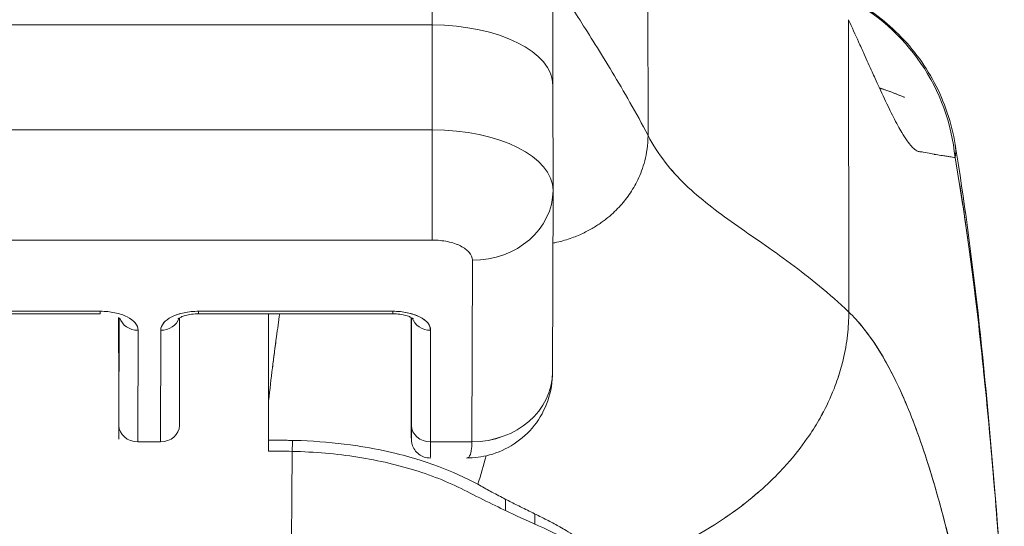
# Model space of a CAD drawing. Units: inches. Extents: x 16 to 364, y 7 to 222.
# Drawn here: x 263 to 264, y 75 to 75 of the extents above; entities that cross this region are included whole.
import ezdxf

# ---------------------------------------------------------------- set-up
doc = ezdxf.new("R2010")
doc.units = ezdxf.units.IN
doc.header["$LTSCALE"] = 22
doc.header["$MEASUREMENT"] = 0
doc.layers.add('Visible (ANSI)', color=7, linetype='Continuous', lineweight=5)

msp = doc.modelspace()

# ---------------------------------------------------------------- linework, layer by layer
at = {"layer": 'Visible (ANSI)'}
for p, q in [((263.43652, 75.39762), (263.43677, 74.96736)), ((263.43677, 74.96736), (263.43652, 75.39762)), ((263.6327, 74.79509), (263.63233, 75.08035)), ((263.63233, 75.08035), (263.6327, 74.79509)), ((263.22603, 75.07518), (262.67485, 75.07518)), ((262.67485, 75.07518), (263.22603, 75.07518)), ((263.22611, 74.97289), (263.22603, 75.07518)), ((263.22603, 75.07518), (263.22611, 74.97289)), ((263.34401, 75.01621), (263.34409, 74.91433)), ((262.67492, 74.97289), (263.2261, 74.97289)), ((263.22611, 74.97289), (262.67492, 74.97289)), ((263.34408, 74.91306), (263.34369, 74.7365)), ((262.67489, 74.86533), (263.22607, 74.86533)), ((263.22607, 74.86533), (262.67489, 74.86533)), ((263.265, 74.66848), (263.2654, 74.84564)), ((263.2654, 74.84564), (263.265, 74.66848)), ((262.71291, 74.79336), (262.90228, 74.79336)), ((262.90229, 74.79584), (262.71292, 74.79584)), ((262.71292, 74.79584), (262.90229, 74.79584)), ((262.99834, 74.79336), (263.18771, 74.79336)), ((263.18773, 74.79584), (262.99836, 74.79584)), ((262.99836, 74.79584), (263.18773, 74.79584)), ((263.06654, 74.70855), (263.06654, 74.79336)), ((262.92028, 74.78917), (262.92028, 74.78984)), ((262.92033, 74.72096), (262.92028, 74.78917)), ((262.92074, 74.78959), (262.9205, 74.6845)), ((262.9205, 74.6845), (262.92074, 74.78959)), ((262.97956, 74.68446), (262.97979, 74.78955)), ((263.20571, 74.78915), (263.20571, 74.78984)), ((263.20576, 74.72096), (263.20571, 74.78915)), ((263.20594, 74.6845), (263.20617, 74.78959)), ((263.20617, 74.78959), (263.20594, 74.6845)), ((262.93926, 74.77734), (262.93902, 74.66848)), ((262.93902, 74.66848), (262.93926, 74.77734)), ((262.96131, 74.77734), (262.96107, 74.66848)), ((262.96107, 74.66848), (262.96131, 74.77734)), ((263.22445, 74.66848), (263.22469, 74.77734)), ((263.22469, 74.77734), (263.22445, 74.66848)), ((262.96107, 74.66848), (262.93902, 74.66848)), ((263.0805, 74.66998), (263.0805, 74.66998)), ((263.265, 74.66848), (263.22445, 74.66848)), ((263.29781, 74.61239), (263.29781, 74.60134)), ((263.32621, 74.58827), (263.32621, 74.5982))]:
    msp.add_line(p, q, dxfattribs=at)
for centre, major_axis, ratio, start_param, end_param in [((263.22487, 74.54956), (0, 1.05122), 0.001274, 5.235988, 6.283185), ((263.22487, 74.54956), (0, 1.05122), 0.001274, 5.235988, 6.283185), ((263.54077, 74.92668), (0, 0.19685), 0.998285, 4.809756, 5.81302), ((263.2259, 75.01612), (0.11811, 0.00009), 0.5, 0.000003, 1.569326), ((263.2259, 75.01612), (0.11811, 0.00009), 0.5, 0, 1.569326), ((263.22602, 74.93352), (0, -0.07874), 0.001274, 0.523599, 2.094395), ((263.22598, 74.91383), (0.11811, 0.00009), 0.5, 6.28299, 7.852511), ((263.22595, 74.91382), (0.11814, 0.00009), 0.500024, 0, 1.569098), ((263.26535, 74.91383), (0.07874, -0.00017), 0.866025, 4.714936, 6.283544), ((263.26535, 74.91383), (0.07874, -0.00017), 0.866024, 4.714889, 6.283551), ((262.90228, 74.81187), (0, -0.0185), 0.001274, 0, 0.523599), ((262.99832, 74.77734), (-0.03701, -0.00003), 0.5, 4.710918, 6.281715), ((262.99834, 74.81187), (0, -0.0185), 0.001274, 0, 0.523599), ((262.99834, 74.81187), (0, -0.0185), 0.001274, 0, 0.523599), ((263.18771, 74.81187), (0, -0.0185), 0.001274, 0, 0.523599), ((263.18771, 74.81187), (0, -0.0185), 0.001274, 0, 0.523599), ((263.18769, 74.77734), (0.03701, 0.00003), 0.5, 6.281715, 7.852511), ((262.93925, 74.79336), (-0.0185, 0.00004), 0.866025, 0.264148, 1.573343), ((262.9613, 74.79336), (0.0185, -0.00004), 0.866025, 4.714936, 6.021869), ((262.9613, 74.79336), (0.0185, -0.00004), 0.866025, 4.714936, 6.021869), ((263.22468, 74.79336), (-0.0185, 0.00004), 0.866025, 0.264148, 1.573343), ((263.22468, 74.79336), (-0.0185, 0.00004), 0.866025, 0.264148, 1.573343), ((263.26495, 74.73667), (0.07874, -0.00017), 0.866025, 4.714936, 6.283185), ((263.26495, 74.73667), (0.07874, -0.00017), 0.865825, 4.714938, 6.283125), ((263.20587, 74.77076), (0, -0.09961), 0.001274, 5.235988, 6.806784), ((263.06781, 73.32525), (-0.00014, 1.68497), 0.001332, 0.609956, 0.646631), ((263.09767, 74.70494), (0.03113, -0.00361), 0.780853, 3.141756, 3.2304), ((262.93901, 74.6845), (-0.0185, 0.00004), 0.866025, 0.002547, 1.573343), ((262.96106, 74.6845), (0.0185, -0.00004), 0.866025, 4.714936, 6.283185), ((263.22444, 74.6845), (-0.0185, 0.00004), 0.866025, 0.002547, 1.573343), ((263.22444, 74.6845), (-0.0185, 0.00004), 0.866025, 0.002547, 1.573343), ((263.06636, 74.65403), (0, -0.02008), 0.001273, 3.788223, 4.444304), ((263.0656, 74.22529), (-0.73764, -0.00071), 0.602968, 4.678763, 4.710789), ((263.08998, 74.65381), (0.00038, 0.02008), 0.026519, 0.647121, 1.302759), ((263.22438, 74.77076), (0, -0.11811), 0.001274, 6.283182, 6.806784), ((263.06558, 74.21681), (0.74111, 0.0007), 0.597133, 1.537858, 1.569211), ((263.07827, 74.80535), (0, 0.55118), 0.021273, 3.555085, 4.443895)]:
    msp.add_ellipse(centre, major_axis=major_axis, ratio=ratio, start_param=start_param, end_param=end_param, dxfattribs=at)
for points, knots in [([(263.22487, 75.60079), (263.23764, 75.60079), (263.25057, 75.59866), (263.27455, 75.59056), (263.28592, 75.58456), (263.30595, 75.56947), (263.31486, 75.5602), (263.32913, 75.53958), (263.33467, 75.52795), (263.3398, 75.51052), (263.34102, 75.50473), (263.34208, 75.49746), (263.34231, 75.49544), (263.34259, 75.49248), (263.34267, 75.49139), (263.34279, 75.4896), (263.34283, 75.48891), (263.34291, 75.48727), (263.34294, 75.48659), (263.34301, 75.48444), (263.34303, 75.4835), (263.3431, 75.47922), (263.34314, 75.47535), (263.3433, 75.45313), (263.34342, 75.42219), (263.34364, 75.33201), (263.34375, 75.27002), (263.3439, 75.14289), (263.34396, 75.08164), (263.34401, 75.01621)], [0, 0, 0, 0, 0.097299, 0.097299, 0.192839, 0.192839, 0.288437, 0.288437, 0.383953, 0.383953, 0.427936, 0.427936, 0.446211, 0.446211, 0.461497, 0.461497, 0.477937, 0.477937, 0.50808, 0.50808, 0.587591, 0.587591, 0.82609, 0.82609, 1.549302, 1.549302, 2.318815, 2.318815, 2.894496, 2.894496, 2.894496, 2.894496]), ([(263.34392, 75.121), (263.34504, 75.11925), (263.34635, 75.11721), (263.34783, 75.11491), (263.35058, 75.11066), (263.3539, 75.10551), (263.35771, 75.0996), (263.36151, 75.0937), (263.36579, 75.08704), (263.37044, 75.07975), (263.37509, 75.07246), (263.3801, 75.06454), (263.38537, 75.05609), (263.39064, 75.04764), (263.39617, 75.03866), (263.40184, 75.02923), (263.40751, 75.01979), (263.41334, 75.00989), (263.41919, 74.99957), (263.42505, 74.98925), (263.43095, 74.97851), (263.43677, 74.96736)], [0.1824406, 0.1824406, 0.1824406, 0.1824406, 0.25, 0.25, 0.25, 0.375, 0.375, 0.375, 0.5, 0.5, 0.5, 0.625, 0.625, 0.625, 0.75, 0.75, 0.75, 0.875, 0.875, 0.875, 1, 1, 1, 1]), ([(263.43677, 74.96736), (263.43095, 74.97851), (263.42505, 74.98925), (263.41919, 74.99957), (263.41334, 75.00989), (263.40751, 75.01979), (263.40184, 75.02923), (263.39617, 75.03866), (263.39064, 75.04764), (263.38537, 75.05609), (263.3801, 75.06454), (263.37509, 75.07246), (263.37044, 75.07975), (263.36579, 75.08704), (263.36151, 75.0937), (263.35771, 75.0996), (263.3539, 75.10551), (263.35058, 75.11066), (263.34783, 75.11491), (263.34635, 75.11721), (263.34504, 75.11925), (263.34392, 75.121)], [0, 0, 0, 0, 0.125, 0.125, 0.125, 0.25, 0.25, 0.25, 0.375, 0.375, 0.375, 0.5, 0.5, 0.5, 0.625, 0.625, 0.625, 0.75, 0.75, 0.75, 0.8175594, 0.8175594, 0.8175594, 0.8175594]), ([(263.62957, 75.10311), (263.64735, 75.09431), (263.66396, 75.08267), (263.69339, 75.05454), (263.70633, 75.03746), (263.72611, 75.0002), (263.73309, 74.9795), (263.73653, 74.95849)], [0.2290255, 0.2290255, 0.2290255, 0.2290255, 0.3800212, 0.3800212, 0.5392358, 0.5392358, 0.7014399, 0.7014399, 0.7014399, 0.7014399]), ([(263.63233, 75.08035), (263.63582, 75.07289), (263.63911, 75.06569), (263.64222, 75.05882), (263.6441, 75.05466), (263.64591, 75.05063), (263.64766, 75.04672), (263.65038, 75.04066), (263.65294, 75.03491), (263.65535, 75.02955), (263.65637, 75.02726), (263.65737, 75.02505), (263.65835, 75.0229), (263.65969, 75.01994), (263.66098, 75.0171), (263.66223, 75.01438), (263.66585, 75.0065), (263.66911, 74.99962), (263.67208, 74.99354), (263.67351, 74.99064), (263.67487, 74.98791), (263.67617, 74.98537), (263.67921, 74.97943), (263.68193, 74.97445), (263.68443, 74.97027), (263.68629, 74.96716), (263.68802, 74.96449), (263.68965, 74.9622), (263.69115, 74.9601), (263.69256, 74.95833), (263.6939, 74.95683), (263.69487, 74.95575), (263.6958, 74.95482), (263.69669, 74.95405), (263.6984, 74.95258), (263.69998, 74.95171), (263.70142, 74.9516)], [0, 0, 0, 0, 0.078629, 0.078629, 0.078629, 0.12616, 0.12616, 0.12616, 0.2, 0.2, 0.2, 0.231421, 0.231421, 0.231421, 0.274676, 0.274676, 0.274676, 0.4, 0.4, 0.4, 0.460013, 0.460013, 0.460013, 0.6, 0.6, 0.6, 0.704237, 0.704237, 0.704237, 0.8, 0.8, 0.8, 0.868687, 0.868687, 0.868687, 1, 1, 1, 1]), ([(263.66249, 75.01382), (263.66817, 75.01195), (263.67358, 75.01002), (263.6787, 75.00802), (263.68157, 75.0069), (263.68434, 75.00576), (263.68702, 75.0046)], [0.69363102, 0.69363102, 0.69363102, 0.69363102, 0.72766445, 0.72766445, 0.72766445, 0.74673479, 0.74673479, 0.74673479, 0.74673479]), ([(263.68704, 75.00456), (263.67992, 75.00765), (263.67214, 75.01058), (263.66377, 75.01336), (263.66335, 75.0135), (263.66293, 75.01364), (263.66251, 75.01378)], [0.24812128, 0.24812128, 0.24812128, 0.24812128, 0.29492747, 0.29492747, 0.29492747, 0.29727921, 0.29727921, 0.29727921, 0.29727921]), ([(263.22607, 74.86533), (263.22608, 74.86946), (263.22609, 74.87472), (263.22609, 74.88085), (263.2261, 74.88698), (263.2261, 74.89398), (263.22611, 74.90152), (263.22611, 74.90905), (263.22612, 74.91712), (263.22612, 74.92531), (263.22612, 74.93351), (263.22612, 74.94184), (263.22612, 74.9499), (263.22611, 74.95796), (263.22611, 74.96575), (263.22611, 74.97289)], [0, 0, 0, 0, 0.2, 0.2, 0.2, 0.4, 0.4, 0.4, 0.6, 0.6, 0.6, 0.8, 0.8, 0.8, 1, 1, 1, 1]), ([(263.34397, 74.86227), (263.34461, 74.8624), (263.34524, 74.86253), (263.34586, 74.86267), (263.34855, 74.86325), (263.35112, 74.86389), (263.35359, 74.86459), (263.35605, 74.86528), (263.35841, 74.86602), (263.36067, 74.8668), (263.36292, 74.86758), (263.36508, 74.86839), (263.36714, 74.86924), (263.3692, 74.87008), (263.37117, 74.87096), (263.37306, 74.87185), (263.37494, 74.87274), (263.37674, 74.87365), (263.37846, 74.87457), (263.38019, 74.87549), (263.38183, 74.87642), (263.3834, 74.87736), (263.38498, 74.8783), (263.38648, 74.87924), (263.38792, 74.88019), (263.38936, 74.88114), (263.39074, 74.88209), (263.39206, 74.88304), (263.39338, 74.884), (263.39464, 74.88496), (263.39586, 74.88591), (263.39829, 74.88783), (263.40053, 74.88974), (263.40263, 74.89166), (263.40472, 74.89359), (263.40666, 74.89552), (263.4085, 74.89748), (263.41033, 74.89944), (263.41206, 74.90142), (263.41372, 74.90346), (263.41537, 74.9055), (263.41694, 74.90759), (263.41845, 74.90977), (263.41997, 74.91195), (263.42143, 74.91422), (263.42283, 74.91661), (263.42424, 74.919), (263.42559, 74.92152), (263.42688, 74.92421), (263.42817, 74.9269), (263.42941, 74.92976), (263.43055, 74.93283), (263.43169, 74.93591), (263.43274, 74.9392), (263.43365, 74.94274), (263.43457, 74.94629), (263.43535, 74.9501), (263.4359, 74.95419), (263.43645, 74.95829), (263.43677, 74.96267), (263.43677, 74.96736)], [0.0864756, 0.0864756, 0.0864756, 0.0864756, 0.09375, 0.09375, 0.09375, 0.125, 0.125, 0.125, 0.15625, 0.15625, 0.15625, 0.1875, 0.1875, 0.1875, 0.21875, 0.21875, 0.21875, 0.25, 0.25, 0.25, 0.28125, 0.28125, 0.28125, 0.3125, 0.3125, 0.3125, 0.34375, 0.34375, 0.34375, 0.375, 0.375, 0.375, 0.4375, 0.4375, 0.4375, 0.5, 0.5, 0.5, 0.5625, 0.5625, 0.5625, 0.625, 0.625, 0.625, 0.6875, 0.6875, 0.6875, 0.75, 0.75, 0.75, 0.8125, 0.8125, 0.8125, 0.875, 0.875, 0.875, 0.9375, 0.9375, 0.9375, 1, 1, 1, 1]), ([(263.43677, 74.96736), (263.43677, 74.96267), (263.43613, 74.95391), (263.43378, 74.94248), (263.43064, 74.93262), (263.42693, 74.92404), (263.42289, 74.91648), (263.41851, 74.90969), (263.4138, 74.90341), (263.4086, 74.89746), (263.40278, 74.89165), (263.39717, 74.88687), (263.39211, 74.88304), (263.38798, 74.88018), (263.38347, 74.87735), (263.37854, 74.87456), (263.37314, 74.87183), (263.36723, 74.86921), (263.36077, 74.86676), (263.35369, 74.86454), (263.34795, 74.8631), (263.34461, 74.8624), (263.34397, 74.86227)], [0, 0, 0, 0, 0.0625, 0.125, 0.1875, 0.25, 0.3125, 0.375, 0.4375, 0.5, 0.5625, 0.625, 0.65625, 0.6875, 0.71875, 0.75, 0.78125, 0.8125, 0.84375, 0.875, 0.90625, 0.9135244, 0.9135244, 0.9135244, 0.9135244]), ([(263.43677, 74.96736), (263.44169, 74.95793), (263.44726, 74.94937), (263.45339, 74.94144), (263.45952, 74.93352), (263.4662, 74.92622), (263.47336, 74.91933), (263.48051, 74.91244), (263.48813, 74.90596), (263.49613, 74.89966), (263.50412, 74.89336), (263.51249, 74.88725), (263.52115, 74.88112), (263.5298, 74.87498), (263.53874, 74.86883), (263.54786, 74.86247), (263.55699, 74.85611), (263.56631, 74.84953), (263.57573, 74.84258), (263.58515, 74.83562), (263.59467, 74.82828), (263.6042, 74.82041), (263.61372, 74.81254), (263.62325, 74.80415), (263.6327, 74.79509)], [0, 0, 0, 0, 0.125006, 0.125006, 0.125006, 0.250011, 0.250011, 0.250011, 0.375017, 0.375017, 0.375017, 0.500022, 0.500022, 0.500022, 0.625028, 0.625028, 0.625028, 0.750033, 0.750033, 0.750033, 0.875039, 0.875039, 0.875039, 1, 1, 1, 1]), ([(263.6327, 74.79509), (263.62325, 74.80415), (263.61371, 74.81255), (263.60419, 74.82042), (263.59466, 74.82829), (263.58514, 74.83563), (263.57572, 74.84258), (263.56631, 74.84954), (263.55699, 74.85611), (263.54786, 74.86247), (263.53873, 74.86884), (263.52979, 74.87499), (263.52114, 74.88112), (263.51249, 74.88725), (263.50412, 74.89336), (263.49612, 74.89966), (263.48813, 74.90596), (263.48051, 74.91244), (263.47335, 74.91933), (263.4662, 74.92622), (263.45951, 74.93352), (263.45339, 74.94145), (263.44726, 74.94937), (263.44169, 74.95793), (263.43677, 74.96736)], [0, 0, 0, 0, 0.124999, 0.124999, 0.124999, 0.25, 0.25, 0.25, 0.375, 0.375, 0.375, 0.5, 0.5, 0.5, 0.625, 0.625, 0.625, 0.75, 0.75, 0.75, 0.875, 0.875, 0.875, 1, 1, 1, 1]), ([(263.73653, 74.95849), (263.73681, 74.95676), (263.73697, 74.95501), (263.73699, 74.95324), (263.73703, 74.9508), (263.73682, 74.94833), (263.73635, 74.94582)], [0.95331452, 0.95331452, 0.95331452, 0.95331452, 0.97297518, 0.97297518, 0.97297518, 1, 1, 1, 1]), ([(263.7366, 74.95805), (263.75379, 74.85323), (263.76564, 74.73922), (263.78797, 74.46175), (263.797, 74.2916), (263.8042, 74.11463)], [0, 0, 0, 0, 1.137756, 1.137756, 2.572162, 2.572162, 2.572162, 2.572162]), ([(263.70142, 74.9516), (263.70191, 74.95156), (263.70239, 74.95151), (263.70287, 74.95145), (263.70372, 74.95135), (263.70455, 74.95123), (263.70537, 74.95111), (263.70795, 74.95071), (263.7104, 74.95019), (263.7127, 74.9497), (263.71369, 74.94949), (263.71466, 74.94929), (263.71561, 74.9491), (263.71587, 74.94905), (263.71613, 74.949), (263.71638, 74.94895), (263.71742, 74.94875), (263.71843, 74.94857), (263.7194, 74.94841), (263.72159, 74.94805), (263.72362, 74.94779), (263.7255, 74.94754), (263.72612, 74.94746), (263.72674, 74.94738), (263.72733, 74.94729), (263.72749, 74.94726), (263.72765, 74.94724), (263.72781, 74.94722), (263.72898, 74.94703), (263.73009, 74.94684), (263.73115, 74.94665), (263.73306, 74.9463), (263.7348, 74.94598), (263.73635, 74.94582)], [0, 0, 0, 0, 0.029161, 0.029161, 0.029161, 0.080621, 0.080621, 0.080621, 0.243196, 0.243196, 0.243196, 0.313778, 0.313778, 0.313778, 0.333333, 0.333333, 0.333333, 0.41251, 0.41251, 0.41251, 0.591045, 0.591045, 0.591045, 0.650584, 0.650584, 0.650584, 0.666667, 0.666667, 0.666667, 0.784923, 0.784923, 0.784923, 1, 1, 1, 1]), ([(263.80509, 74.09253), (263.80328, 74.13807), (263.8014, 74.18199), (263.79944, 74.22429), (263.79717, 74.2731), (263.7948, 74.31975), (263.79233, 74.36424), (263.78986, 74.40874), (263.78728, 74.45109), (263.78459, 74.49133), (263.78191, 74.53157), (263.77912, 74.5697), (263.77622, 74.60579), (263.77332, 74.64187), (263.77032, 74.67591), (263.76721, 74.70797), (263.7641, 74.74003), (263.76088, 74.77012), (263.75756, 74.79833), (263.75424, 74.82654), (263.75081, 74.85287), (263.74728, 74.87742), (263.74374, 74.90196), (263.7401, 74.92473), (263.73635, 74.94582)], [0.0000175, 0.0000175, 0.0000175, 0.0000175, 0.1101848, 0.1101848, 0.1101848, 0.2373013, 0.2373013, 0.2373013, 0.3644177, 0.3644177, 0.3644177, 0.4915342, 0.4915342, 0.4915342, 0.6186506, 0.6186506, 0.6186506, 0.7457671, 0.7457671, 0.7457671, 0.8728835, 0.8728835, 0.8728835, 1, 1, 1, 1]), ([(263.73635, 74.94582), (263.73684, 74.94306), (263.73733, 74.94027), (263.73782, 74.93745), (263.74141, 74.91663), (263.74491, 74.89424), (263.74831, 74.87016), (263.75171, 74.84609), (263.75501, 74.82034), (263.75821, 74.79282), (263.76141, 74.76531), (263.76451, 74.73603), (263.76751, 74.7049), (263.77051, 74.67377), (263.77341, 74.6408), (263.77621, 74.60591), (263.77901, 74.57103), (263.78171, 74.53422), (263.78432, 74.49545), (263.78692, 74.45668), (263.78942, 74.41593), (263.79183, 74.37318), (263.79424, 74.33043), (263.79654, 74.28568), (263.79875, 74.2389), (263.80096, 74.19212), (263.80307, 74.14333), (263.80509, 74.09253)], [0, 0, 0, 0, 0.0166324, 0.0166324, 0.0166324, 0.1395534, 0.1395534, 0.1395534, 0.2624743, 0.2624743, 0.2624743, 0.3853953, 0.3853953, 0.3853953, 0.5083162, 0.5083162, 0.5083162, 0.6312372, 0.6312372, 0.6312372, 0.7541581, 0.7541581, 0.7541581, 0.8770791, 0.8770791, 0.8770791, 0.9999826, 0.9999826, 0.9999826, 0.9999826]), ([(263.34409, 74.91369), (263.34409, 74.9137), (263.34409, 74.91372), (263.34409, 74.91375), (263.34409, 74.91376), (263.34409, 74.91379), (263.34409, 74.91381), (263.34409, 74.91384), (263.34409, 74.91385), (263.34409, 74.91388), (263.34409, 74.9139), (263.34409, 74.91391)], [6.282294563, 6.282294563, 6.282294563, 6.282294563, 6.282549553, 6.282549553, 6.282804542, 6.282804542, 6.283059531, 6.283059531, 6.28331452, 6.28331452, 6.28356951, 6.28356951, 6.28356951, 6.28356951]), ([(263.22607, 74.86533), (263.23153, 74.86528), (263.23653, 74.86478), (263.24121, 74.86381), (263.24589, 74.86283), (263.25025, 74.86137), (263.25388, 74.85955), (263.25752, 74.85773), (263.26043, 74.85555), (263.26238, 74.85321), (263.26432, 74.85087), (263.2653, 74.84837), (263.2654, 74.84564)], [0, 0, 0, 0, 0.25, 0.25, 0.25, 0.5, 0.5, 0.5, 0.75, 0.75, 0.75, 1, 1, 1, 1]), ([(263.2654, 74.84564), (263.2654, 74.84825), (263.26434, 74.85085), (263.26237, 74.85322), (263.26039, 74.85559), (263.25749, 74.85774), (263.25389, 74.85955), (263.25029, 74.86135), (263.24598, 74.86281), (263.24123, 74.8638), (263.23648, 74.8648), (263.23129, 74.86533), (263.22607, 74.86533)], [0, 0, 0, 0, 0.25, 0.25, 0.25, 0.5, 0.5, 0.5, 0.75, 0.75, 0.75, 1, 1, 1, 1]), ([(262.93926, 74.77734), (262.9392, 74.77987), (262.93829, 74.7822), (262.93647, 74.78441), (262.93464, 74.78661), (262.9319, 74.78869), (262.92845, 74.79042), (262.92499, 74.79215), (262.92083, 74.79352), (262.91642, 74.79444), (262.91201, 74.79535), (262.90735, 74.79581), (262.90229, 74.79584)], [0, 0, 0, 0, 0.25, 0.25, 0.25, 0.5, 0.5, 0.5, 0.75, 0.75, 0.75, 1, 1, 1, 1]), ([(262.99836, 74.79584), (262.99329, 74.79581), (262.98863, 74.79535), (262.98421, 74.79444), (262.9798, 74.79352), (262.97563, 74.79215), (262.97217, 74.79042), (262.96871, 74.78869), (262.96596, 74.78661), (262.96413, 74.7844), (262.96229, 74.78219), (262.96138, 74.77987), (262.96131, 74.77734)], [0, 0, 0, 0, 0.25, 0.25, 0.25, 0.5, 0.5, 0.5, 0.75, 0.75, 0.75, 1, 1, 1, 1]), ([(262.99834, 74.79336), (262.99599, 74.79336), (262.99364, 74.79321), (262.98925, 74.79264), (262.98721, 74.79223), (262.98375, 74.79128), (262.9823, 74.79075), (262.98015, 74.78978), (262.97938, 74.78934), (262.97849, 74.78873), (262.97829, 74.78854), (262.97829, 74.78854)], [1.569693, 1.569693, 1.569693, 1.569693, 1.824003, 1.824003, 2.072339, 2.072339, 2.302798, 2.302798, 2.507114, 2.507114, 2.683583, 2.683583, 2.683583, 2.683583]), ([(263.06654, 74.70855), (263.06779, 74.71946), (263.06906, 74.73012), (263.07036, 74.74051), (263.07098, 74.74545), (263.0716, 74.75034), (263.07223, 74.75516), (263.07292, 74.76047), (263.07361, 74.76571), (263.07431, 74.77088), (263.07535, 74.77854), (263.07639, 74.78604), (263.07742, 74.79336)], [0, 0, 0, 0, 0.3333333, 0.3333333, 0.3333333, 0.491831, 0.491831, 0.491831, 0.6666667, 0.6666667, 0.6666667, 0.9261561, 0.9261561, 0.9261561, 0.9261561]), ([(263.06654, 74.70855), (263.0678, 74.71949), (263.06908, 74.73016), (263.07038, 74.74055), (263.07167, 74.75094), (263.07298, 74.76105), (263.0743, 74.77089), (263.07533, 74.77855), (263.07637, 74.78604), (263.07741, 74.79336)], [0, 0, 0, 0, 0.3333333, 0.3333333, 0.3333333, 0.6666667, 0.6666667, 0.6666667, 0.9261524, 0.9261524, 0.9261524, 0.9261524]), ([(263.18771, 74.79336), (263.19007, 74.79336), (263.19242, 74.79321), (263.1968, 74.79264), (263.19884, 74.79223), (263.20229, 74.79128), (263.20373, 74.79075), (263.20586, 74.78979), (263.20662, 74.78935), (263.2075, 74.78875), (263.20769, 74.78857), (263.20769, 74.78857)], [4.713492, 4.713492, 4.713492, 4.713492, 4.967802, 4.967802, 5.215997, 5.215997, 5.446186, 5.446186, 5.650186, 5.650186, 5.82444, 5.82444, 5.82444, 5.82444]), ([(263.22469, 74.77734), (263.22463, 74.77987), (263.22373, 74.7822), (263.2219, 74.78441), (263.22008, 74.78661), (263.21733, 74.78869), (263.21388, 74.79042), (263.21043, 74.79215), (263.20626, 74.79352), (263.20185, 74.79444), (263.19744, 74.79535), (263.19278, 74.79581), (263.18773, 74.79584)], [0, 0, 0, 0, 0.25, 0.25, 0.25, 0.5, 0.5, 0.5, 0.75, 0.75, 0.75, 1, 1, 1, 1]), ([(263.39566, 74.53957), (263.39767, 74.54019), (263.39968, 74.54082), (263.40168, 74.54146), (263.40787, 74.54345), (263.414, 74.54555), (263.42007, 74.54777), (263.42617, 74.55001), (263.4322, 74.55236), (263.43815, 74.55482), (263.44414, 74.5573), (263.45004, 74.5599), (263.45583, 74.5626), (263.45805, 74.56363), (263.46025, 74.56468), (263.46244, 74.56575), (263.4718, 74.57031), (263.48086, 74.57515), (263.4896, 74.58025), (263.49503, 74.58341), (263.50033, 74.58668), (263.50551, 74.59004), (263.51069, 74.5934), (263.51575, 74.59687), (263.52066, 74.60042), (263.52557, 74.60397), (263.53034, 74.60761), (263.53497, 74.61134), (263.53958, 74.61506), (263.54406, 74.61886), (263.54839, 74.62275), (263.55536, 74.62901), (263.56196, 74.63547), (263.56815, 74.64214), (263.56958, 74.64367), (263.57098, 74.64521), (263.57236, 74.64676), (263.57958, 74.65489), (263.58622, 74.6633), (263.59223, 74.67194), (263.59628, 74.67775), (263.60005, 74.68367), (263.60352, 74.68967), (263.60505, 74.69233), (263.60652, 74.695), (263.60794, 74.69768), (263.61238, 74.7061), (263.61623, 74.71468), (263.61951, 74.72341), (263.62174, 74.72933), (263.62369, 74.73532), (263.62537, 74.74138), (263.62603, 74.74377), (263.62665, 74.74616), (263.62722, 74.74857), (263.62913, 74.75656), (263.63053, 74.76462), (263.63144, 74.77261), (263.6323, 74.78021), (263.63271, 74.78774), (263.6327, 74.79509)], [0, 0, 0, 0, 0.014459, 0.014459, 0.014459, 0.059138, 0.059138, 0.059138, 0.104088, 0.104088, 0.104088, 0.149346, 0.149346, 0.149346, 0.166667, 0.166667, 0.166667, 0.24084, 0.24084, 0.24084, 0.286952, 0.286952, 0.286952, 0.333189, 0.333189, 0.333189, 0.379462, 0.379462, 0.379462, 0.425634, 0.425634, 0.425634, 0.5, 0.5, 0.5, 0.517058, 0.517058, 0.517058, 0.606463, 0.606463, 0.606463, 0.666667, 0.666667, 0.666667, 0.693307, 0.693307, 0.693307, 0.776792, 0.776792, 0.776792, 0.833333, 0.833333, 0.833333, 0.855634, 0.855634, 0.855634, 0.929684, 0.929684, 0.929684, 1, 1, 1, 1]), ([(263.6327, 74.79509), (263.63271, 74.78774), (263.6323, 74.78021), (263.63144, 74.77261), (263.63053, 74.76462), (263.62913, 74.75656), (263.62722, 74.74857), (263.62665, 74.74618), (263.62604, 74.7438), (263.62538, 74.74143), (263.6237, 74.73536), (263.62174, 74.72935), (263.61951, 74.72341), (263.61623, 74.71468), (263.61238, 74.7061), (263.60794, 74.69768), (263.60653, 74.695), (263.60505, 74.69233), (263.60352, 74.68968), (263.60005, 74.68367), (263.59628, 74.67775), (263.59223, 74.67194), (263.58622, 74.6633), (263.57958, 74.65489), (263.57236, 74.64676), (263.57098, 74.64522), (263.56958, 74.64368), (263.56816, 74.64215), (263.56196, 74.63548), (263.55536, 74.62901), (263.54839, 74.62275), (263.53973, 74.61498), (263.5305, 74.60754), (263.5207, 74.60045), (263.51088, 74.59334), (263.50049, 74.5866), (263.4896, 74.58025), (263.48086, 74.57515), (263.47179, 74.5703), (263.46243, 74.56574), (263.46024, 74.56468), (263.45805, 74.56363), (263.45583, 74.5626), (263.45004, 74.5599), (263.44414, 74.5573), (263.43815, 74.55482), (263.4322, 74.55236), (263.42617, 74.55001), (263.42007, 74.54777), (263.414, 74.54555), (263.40787, 74.54345), (263.40168, 74.54146), (263.39968, 74.54082), (263.39767, 74.54019), (263.39566, 74.53957)], [0, 0, 0, 0, 0.070424, 0.070424, 0.070424, 0.144534, 0.144534, 0.144534, 0.166667, 0.166667, 0.166667, 0.223344, 0.223344, 0.223344, 0.306735, 0.306735, 0.306735, 0.333333, 0.333333, 0.333333, 0.393546, 0.393546, 0.393546, 0.482972, 0.482972, 0.482972, 0.5, 0.5, 0.5, 0.574384, 0.574384, 0.574384, 0.666667, 0.666667, 0.666667, 0.759127, 0.759127, 0.759127, 0.833333, 0.833333, 0.833333, 0.850626, 0.850626, 0.850626, 0.89589, 0.89589, 0.89589, 0.940848, 0.940848, 0.940848, 0.985537, 0.985537, 0.985537, 1, 1, 1, 1]), ([(263.6327, 74.79509), (263.64194, 74.78623), (263.6509, 74.77519), (263.6596, 74.76179), (263.66829, 74.74839), (263.67672, 74.73261), (263.68487, 74.71431), (263.69302, 74.696), (263.7009, 74.67517), (263.70851, 74.65168), (263.71612, 74.62818), (263.72346, 74.60202), (263.73052, 74.57311), (263.73759, 74.5442), (263.74439, 74.51252), (263.75091, 74.47805), (263.75743, 74.44358), (263.76369, 74.4063), (263.76967, 74.36623), (263.77565, 74.32617), (263.78136, 74.28332), (263.78681, 74.23776), (263.79225, 74.1922), (263.79743, 74.14394), (263.80233, 74.09314)], [0, 0, 0, 0, 0.124948, 0.124948, 0.124948, 0.249955, 0.249955, 0.249955, 0.374963, 0.374963, 0.374963, 0.49997, 0.49997, 0.49997, 0.624978, 0.624978, 0.624978, 0.749985, 0.749985, 0.749985, 0.874993, 0.874993, 0.874993, 1, 1, 1, 1]), ([(263.80233, 74.09314), (263.80091, 74.1078), (263.79948, 74.12225), (263.79802, 74.13648), (263.79542, 74.16183), (263.79274, 74.1865), (263.79, 74.21047), (263.78726, 74.23443), (263.78444, 74.25769), (263.78156, 74.28022), (263.77867, 74.30276), (263.77571, 74.32457), (263.77268, 74.34565), (263.76966, 74.36673), (263.76656, 74.38708), (263.76338, 74.40668), (263.76021, 74.42629), (263.75697, 74.44516), (263.75366, 74.46329), (263.75034, 74.48141), (263.74695, 74.4988), (263.7435, 74.51545), (263.74004, 74.5321), (263.73651, 74.54802), (263.73291, 74.5632), (263.72931, 74.57839), (263.72564, 74.59284), (263.72189, 74.60658), (263.71815, 74.62031), (263.71433, 74.63333), (263.71044, 74.64564), (263.70656, 74.65795), (263.7026, 74.66955), (263.69857, 74.68047), (263.69453, 74.69138), (263.69043, 74.70161), (263.68626, 74.71117), (263.68208, 74.72072), (263.67783, 74.72961), (263.67351, 74.73785), (263.6692, 74.74609), (263.6648, 74.75368), (263.66034, 74.76064), (263.65588, 74.7676), (263.65134, 74.77394), (263.64674, 74.77967), (263.64213, 74.7854), (263.63745, 74.79053), (263.6327, 74.79509)], [0, 0, 0, 0, 0.036069, 0.036069, 0.036069, 0.100331, 0.100331, 0.100331, 0.164593, 0.164593, 0.164593, 0.228855, 0.228855, 0.228855, 0.293118, 0.293118, 0.293118, 0.35738, 0.35738, 0.35738, 0.421642, 0.421642, 0.421642, 0.485904, 0.485904, 0.485904, 0.550166, 0.550166, 0.550166, 0.614429, 0.614429, 0.614429, 0.678691, 0.678691, 0.678691, 0.742953, 0.742953, 0.742953, 0.807215, 0.807215, 0.807215, 0.871477, 0.871477, 0.871477, 0.93574, 0.93574, 0.93574, 1, 1, 1, 1]), ([(263.3437, 74.73655), (263.34368, 74.7271), (263.34209, 74.71748), (263.33595, 74.69986), (263.33143, 74.69158), (263.32025, 74.6774), (263.31354, 74.67126), (263.29876, 74.66158), (263.29053, 74.65791), (263.27476, 74.65364), (263.26713, 74.65264), (263.25962, 74.65263)], [0, 0, 0, 0, 0.073144, 0.073144, 0.1436616, 0.1436616, 0.2117393, 0.2117393, 0.279548, 0.279548, 0.3380575, 0.3380575, 0.3380575, 0.3380575]), ([(262.9205, 74.6845), (262.92049, 74.67919), (262.92048, 74.67548), (262.92047, 74.67334), (262.92045, 74.6712), (262.92044, 74.67063), (262.92043, 74.6717), (262.92041, 74.67278), (262.9204, 74.67551), (262.92039, 74.67977), (262.92038, 74.68404), (262.92037, 74.68984), (262.92036, 74.69675), (262.92035, 74.70367), (262.92034, 74.71169), (262.92033, 74.72096)], [0, 0, 0, 0, 0.2, 0.2, 0.2, 0.4, 0.4, 0.4, 0.6, 0.6, 0.6, 0.8, 0.8, 0.8, 1, 1, 1, 1]), ([(263.20594, 74.6845), (263.20593, 74.67919), (263.20591, 74.67548), (263.2059, 74.67334), (263.20589, 74.6712), (263.20587, 74.67063), (263.20586, 74.6717), (263.20585, 74.67278), (263.20583, 74.67551), (263.20582, 74.67977), (263.20581, 74.68404), (263.2058, 74.68984), (263.20579, 74.69676), (263.20578, 74.70367), (263.20577, 74.71169), (263.20576, 74.72096)], [0, 0, 0, 0, 0.2, 0.2, 0.2, 0.4, 0.4, 0.4, 0.6, 0.6, 0.6, 0.8, 0.8, 0.8, 1, 1, 1, 1]), ([(263.22438, 74.65265), (263.22238, 74.65265), (263.22035, 74.65299), (263.2166, 74.65426), (263.21481, 74.6552), (263.21168, 74.65756), (263.21028, 74.65901), (263.20804, 74.66225), (263.20718, 74.66407), (263.20636, 74.66684), (263.20616, 74.66778), (263.20602, 74.66885), (263.20599, 74.66904), (263.20596, 74.66937), (263.20595, 74.6695), (263.20592, 74.66981), (263.20591, 74.66996), (263.2059, 74.6702), (263.20589, 74.6703), (263.20588, 74.67051), (263.20588, 74.6706), (263.20587, 74.67087), (263.20587, 74.67099), (263.20586, 74.67149), (263.20586, 74.67191), (263.20584, 74.67425), (263.20583, 74.67741), (263.2058, 74.6868), (263.20579, 74.69342), (263.20578, 74.70712), (263.20577, 74.7138), (263.20576, 74.72095)], [0, 0, 0, 0, 0.0152437, 0.0152437, 0.0302108, 0.0302108, 0.0451875, 0.0451875, 0.0601581, 0.0601581, 0.0673092, 0.0673092, 0.0689264, 0.0689264, 0.0702228, 0.0702228, 0.0721464, 0.0721464, 0.074147, 0.074147, 0.0775296, 0.0775296, 0.0857864, 0.0857864, 0.110542, 0.110542, 0.1855583, 0.1855583, 0.2684918, 0.2684918, 0.3313559, 0.3313559, 0.3313559, 0.3313559]), ([(263.08997, 74.66983), (263.08826, 74.66986), (263.08655, 74.66989), (263.08485, 74.66992), (263.07868, 74.67001), (263.07251, 74.67006), (263.06635, 74.67006)], [0, 0, 0, 0, 0.216888, 0.216888, 0.216888, 1, 1, 1, 1]), ([(263.27086, 74.62702), (263.25845, 74.63362), (263.24576, 74.6394), (263.2323, 74.64445), (263.22748, 74.64626), (263.22257, 74.64797), (263.21754, 74.6496), (263.20902, 74.65236), (263.20017, 74.65486), (263.19106, 74.65708), (263.1798, 74.65984), (263.16814, 74.66217), (263.15628, 74.66404), (263.15299, 74.66456), (263.14969, 74.66504), (263.14637, 74.66549), (263.13067, 74.66762), (263.11461, 74.66897), (263.09824, 74.66959), (263.09549, 74.66969), (263.09273, 74.66977), (263.08997, 74.66983)], [0, 0, 0, 0, 0.245449, 0.245449, 0.245449, 0.333333, 0.333333, 0.333333, 0.482385, 0.482385, 0.482385, 0.666667, 0.666667, 0.666667, 0.717769, 0.717769, 0.717769, 0.959443, 0.959443, 0.959443, 1, 1, 1, 1]), ([(263.25965, 74.65264), (263.26005, 74.65264), (263.26042, 74.65271), (263.26076, 74.65285), (263.26232, 74.65347), (263.26336, 74.65534), (263.26401, 74.65811), (263.26415, 74.65868), (263.26427, 74.6593), (263.26437, 74.65994), (263.26477, 74.6624), (263.26494, 74.66535), (263.265, 74.66848)], [0.6280519, 0.6280519, 0.6280519, 0.6280519, 0.6650279, 0.6650279, 0.6650279, 0.8333333, 0.8333333, 0.8333333, 0.8681604, 0.8681604, 0.8681604, 0.9997913, 0.9997913, 0.9997913, 0.9997913]), ([(263.08957, 74.65914), (263.11153, 74.65867), (263.13296, 74.65683), (263.15361, 74.65355), (263.17427, 74.65028), (263.19416, 74.64558), (263.21256, 74.63968), (263.23097, 74.63377), (263.24789, 74.62665), (263.26321, 74.61832)], [0, 0, 0, 0, 0.333333, 0.333333, 0.333333, 0.666667, 0.666667, 0.666667, 1, 1, 1, 1]), ([(263.39566, 74.53957), (263.39299, 74.54717), (263.38883, 74.55397), (263.38369, 74.56007), (263.38362, 74.56016), (263.38354, 74.56024), (263.38347, 74.56033), (263.3787, 74.56595), (263.3731, 74.57097), (263.36644, 74.57572), (263.36598, 74.57604), (263.36553, 74.57637), (263.36506, 74.57669), (263.36249, 74.57847), (263.35977, 74.58021), (263.35691, 74.58194), (263.35496, 74.58312), (263.35295, 74.58428), (263.35088, 74.58545), (263.34725, 74.58749), (263.34343, 74.58951), (263.33945, 74.59156), (263.33842, 74.59209), (263.33739, 74.59261), (263.33635, 74.59314), (263.33192, 74.59539), (263.32729, 74.59767), (263.32247, 74.60005), (263.31814, 74.60218), (263.31364, 74.60439), (263.30901, 74.60671), (263.30858, 74.60692), (263.30816, 74.60713), (263.30774, 74.60734), (263.30389, 74.60927), (263.29995, 74.61128), (263.29592, 74.61337), (263.29167, 74.61558), (263.28732, 74.61788), (263.28289, 74.62029), (263.27895, 74.62244), (263.27493, 74.62468), (263.27086, 74.62702)], [0, 0, 0, 0, 0.2, 0.2, 0.2, 0.202822, 0.202822, 0.202822, 0.387433, 0.387433, 0.387433, 0.4, 0.4, 0.4, 0.469613, 0.469613, 0.469613, 0.517, 0.517, 0.517, 0.6, 0.6, 0.6, 0.621251, 0.621251, 0.621251, 0.71154, 0.71154, 0.71154, 0.792621, 0.792621, 0.792621, 0.8, 0.8, 0.8, 0.866842, 0.866842, 0.866842, 0.937291, 0.937291, 0.937291, 1, 1, 1, 1]), ([(263.26321, 74.61832), (263.28023, 74.60995), (263.2956, 74.60224), (263.30978, 74.59569), (263.32396, 74.58915), (263.33694, 74.58377), (263.34804, 74.57788), (263.35913, 74.572), (263.36832, 74.56562), (263.37537, 74.55864), (263.38243, 74.55167), (263.38736, 74.54411), (263.39051, 74.53605)], [0, 0, 0, 0, 0.25, 0.25, 0.25, 0.5, 0.5, 0.5, 0.75, 0.75, 0.75, 1, 1, 1, 1])]:
    msp.add_open_spline(points, degree=3, knots=knots, dxfattribs=at)
for points in [[(263.73635, 74.94582), (263.73717, 74.94946), (263.73732, 74.95361), (263.73662, 74.95796)], [(263.3437, 74.73667), (263.3437, 74.73656), (263.3437, 74.73645), (263.34369, 74.73634)], [(263.27878, 74.6548), (263.27622, 74.64571), (263.27357, 74.63645), (263.27086, 74.62702)], [(263.27086, 74.62702), (263.27357, 74.63645), (263.27622, 74.64571), (263.27878, 74.6548)]]:
    msp.add_open_spline(points, degree=3, dxfattribs=at)

doc.saveas('drawing.dxf')
